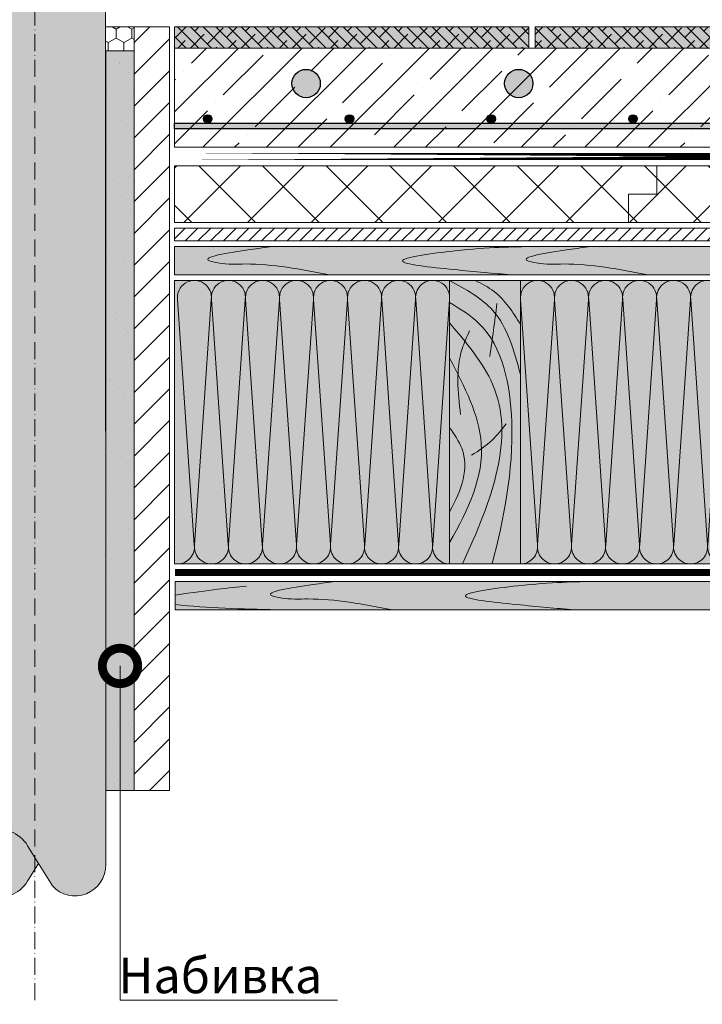
# Model space of a CAD drawing. Units: millimetres. Extents: x -119306 to 20008, y -6360 to 2974.
# Drawn here: x 6054 to 6535, y -5045 to -4350 of the extents above; entities that cross this region are included whole.
import ezdxf
from ezdxf import colors
from ezdxf.entities.mleader import LeaderData, LeaderLine
from ezdxf.math import Vec2, Vec3

# ---------------------------------------------------------------- set-up
doc = ezdxf.new("R2010")
doc.units = ezdxf.units.MM
doc.linetypes.add('ACAD_ISO10W100', pattern=[18, 12, -3, 0, -3])
doc.layers.get('0').update_dxf_attribs({"lineweight": 30})
for name, color, linetype, lineweight in [('01 OT @ 100', 1, 'Continuous', 0), ('TN-ГЕРМЕТИК', 20, 'Continuous', 30), ('TN-ДЕРЕВО', 54, 'Continuous', 30), ('TN-КЛЕЙ', 1, 'Continuous', 15), ('TN-СТЯЖКА', 252, 'Continuous', 15), ('TN-УТЕПЛИТЕЛЬ XPS', 252, 'Continuous', 15), ('Ветровлагозащита', 192, 'Continuous', 25)]:
    doc.layers.add(name, color=color, linetype=linetype, lineweight=lineweight)
doc.layers.add('TN-АННОТАЦИИ @ 10', color=7, linetype='Continuous', lineweight=20, true_color=0x000000)
doc.layers.add('Пароизоляция', color=7, linetype='Continuous', lineweight=25, true_color=0x00eb00)
doc.styles.add('TN-Текст', font='isocpeur.ttf')
pattern_1 = [(45, (81.64904624261271, 110.4661813456351), (-11.22532015133644, 11.22532015133644), [])]

# ---------------------------------------------------------------- blocks, each defined once
blk = doc.blocks.new('_DotSmall')
at = {"color": 0, "linetype": 'ByBlock', "const_width": 0.5}
blk.add_lwpolyline([(-0.0625, 0, 1), (0.0625, 0, 1)], format="xyb", close=True, dxfattribs=at)
blk = doc.blocks.new('A$Cc9aadbf0')
at = {"linetype": 'Continuous', "lineweight": 15}
h = blk.add_hatch(color=256, dxfattribs=at)
h.dxf.hatch_style = 1
h.set_gradient(color1=(147, 149, 152), name='CYLINDER')
edge = h.paths.add_edge_path()
edge.add_line((95.06900778074032, 393.422752593664), (95.00673668794207, 381.5120454899825))
edge.add_line((95.00673668794207, 381.5120454899825), (95.00673668794207, 344.714443395731))
edge.add_line((95.00673668794207, 344.714443395731), (89.91833174177373, 352.9748297737078))
edge.add_arc((69.1714358009458, 340.4758874068457), 24.22100847342478, 31.06681079395704, 174.0612898352411)
edge.add_line((45.08041805456014, 342.9819032513778), (45.05404580753293, -565.9370303377827))
edge.add_arc((69.19979506819527, -564.0291403747606), 24.22100847342605, 184.5178714759758, 328.9361517140614)
edge.add_line((89.9473372455941, -576.5270099958934), (95.00673668794298, -568.3127593285772))
edge.add_line((95.00673668794298, -568.3127593285772), (95.00673668794298, -612.9003488191429))
edge.add_line((95.00673668794298, -612.9003488191429), (95.06900778074032, -612.9003488191429))
edge.add_line((95.06900778074032, -612.9003488191429), (95.06900778074032, 393.422752593664))
edge = h.paths.add_edge_path()
edge.add_arc((123.3638422788908, 341.7396167649813), 21.63363213657748, 1.435519919337401, 137.7251673391206)
edge.add_line((107.3565414040213, 356.292292055874), (97.61678473398206, 340.4773581885884))
edge.add_line((97.61678473398206, 340.4773581885884), (95.06900778074123, 344.6133540971896))
edge.add_line((95.06900778074123, 344.6133540971896), (95.06900778074032, -568.2116583241186))
edge.add_line((95.06900778074032, -568.2116583241186), (97.64514403925477, -564.0291403747606))
edge.add_line((97.64514403925477, -564.0291403747606), (107.3857184157814, -579.8435706216942))
edge.add_arc((123.3922668154892, -565.2900676843046), 21.6336321365783, 222.2777951694331, 358.3687519117059)
edge.add_line((145.0171316720935, -565.905908048705), (144.9969554222162, 83.30052074614832))
edge.add_line((144.9969554222162, 83.30052074614832), (145.0323307962499, 83.30051978786287))
edge.add_line((145.0323307962499, 83.30051978786287), (144.9684549895783, 112.3232839550292))
edge.add_line((144.9684549895783, 112.3232839550292), (144.9906847260618, 342.2815809575295))
at = {"linetype": 'ACAD_ISO10W100', "lineweight": 9}
blk.add_line((95.00673668794207, -660.6431204612691), (95.00673668794207, 381.5120454899825), dxfattribs=at)
at = {"lineweight": 15, "ltscale": 3}
for p, q in [((145.0211590209119, -564.8372306417386), (144.9927344843063, 342.1924538076946)), ((89.94733724564594, -551.5312707537178), (107.3857184157796, -579.8435706216933)), ((89.94733724564594, -576.5270099958088), (97.64514403925295, -564.0291403747633))]:
    blk.add_line(p, q, dxfattribs=at)
for centre, radius, start, end in [((69.19979506819527, -564.0291403747633), 24.22100847342483, 31.06384828575191, 181.9150236398932), ((69.19979506819527, -564.0291403747633), 24.22100847342483, 178.0849763601067, 328.9361517142481), ((123.3922668154892, -565.2900676843074), 21.63363213657757, 222.2777951697734, 1.199407767340584)]:
    blk.add_arc(centre, radius, start, end, dxfattribs=at)
blk = doc.blocks.new('*U48')
at = {"lineweight": 0, "ltscale": 100}
for p, q in [((-6.081473625739677e-12, 203.9999999999981), (24.00000000001593, 203.9999999999981)), ((2.26956231585973e-11, 3.999999999998312), (-6.081473625739677e-12, 203.9999999999981)), ((23.99999999988609, 203.9999999999981), (47.99999999990811, 203.9999999999981)), ((47.99999999977826, 203.9999999999981), (71.99999999980028, 203.9999999999981)), ((71.99999999967044, 203.9999999999981), (95.99999999969245, 203.9999999999981)), ((95.9999999995626, 203.9999999999981), (119.9999999995846, 203.9999999999981)), ((119.9999999994548, 203.9999999999981), (143.9999999994768, 203.9999999999981)), ((143.999999999347, 203.9999999999981), (167.999999999369, 203.9999999999981)), ((167.9999999992391, 203.9999999999981), (191.9999999992611, 203.9999999999981)), ((6.82264531044618e-13, 3.999999999998312), (24.00000000002269, 3.999999999998312)), ((23.99999999989285, 3.999999999998311), (47.99999999991486, 3.999999999998311)), ((47.99999999978503, 3.999999999998309), (71.99999999980705, 3.999999999998309)), ((71.9999999996772, 3.999999999998307), (95.99999999969921, 3.999999999998307)), ((95.99999999956937, 3.999999999998305), (119.9999999995914, 3.999999999998305)), ((119.9999999994615, 3.999999999998304), (143.9999999994835, 3.999999999998304)), ((143.9999999993537, 3.999999999998302), (167.9999999993757, 3.999999999998302)), ((167.9999999992459, 3.9999999999983), (191.9999999992679, 3.9999999999983))]:
    blk.add_line(p, q, dxfattribs=at)
at = {"lineweight": 9, "ltscale": 100, "transparency": 33554559}
for points in [[(6.82264531044618e-13, 3.999999999998312, 0.4517184411417457), (11.90436875213709, 17.5119539059931), (0.09563124791395046, 190.4880460939575, -1.135041612653805), (23.9043687521372, 190.4880460939939), (12.09563124791384, 17.51195390603675, 0.4517184411390402), (23.99999999989285, 3.999999999998311, 0.4517184411390404)], [(23.99999999989285, 3.999999999998311, 0.4517184411417457), (35.90436875202926, 17.5119539059931), (24.09563124780612, 190.4880460939575, -1.135041612653805), (47.90436875202937, 190.4880460939939), (36.09563124780601, 17.51195390603674, 0.4517184411390402), (47.99999999978503, 3.999999999998309, 0.4517184411390404)], [(47.99999999978503, 3.999999999998309, 0.4517184411417457), (59.90436875192143, 17.51195390599309), (48.09563124769829, 190.4880460939575, -1.135041612653805), (71.90436875192154, 190.4880460939939), (60.09563124769819, 17.51195390603674, 0.4517184411390402), (71.9999999996772, 3.999999999998307, 0.4517184411390404)], [(71.9999999996772, 3.999999999998307, 0.4517184411417457), (83.9043687518136, 17.51195390599309), (72.09563124759048, 190.4880460939575, -1.135041612653805), (95.90436875181372, 190.4880460939939), (84.09563124759036, 17.51195390603674, 0.4517184411390402), (95.99999999956937, 3.999999999998305, 0.4517184411390404)], [(95.99999999956937, 3.999999999998305, 0.4517184411417457), (107.9043687517058, 17.51195390599309), (96.09563124748264, 190.4880460939575, -1.135041612653805), (119.9043687517059, 190.4880460939939), (108.0956312474825, 17.51195390603674, 0.4517184411390402), (119.9999999994615, 3.999999999998304, 0.4517184411390404)], [(119.9999999994615, 3.999999999998304, 0.4517184411417457), (131.9043687515979, 17.51195390599309), (120.0956312473748, 190.4880460939575, -1.135041612653805), (143.904368751598, 190.4880460939939), (132.0956312473747, 17.51195390603674, 0.4517184411390402), (143.9999999993537, 3.999999999998302, 0.4517184411390404)], [(143.9999999993537, 3.999999999998302, 0.4517184411417457), (155.9043687514901, 17.51195390599309), (144.095631247267, 190.4880460939575, -1.135041612653805), (167.9043687514902, 190.4880460939939), (156.0956312472669, 17.51195390603674, 0.4517184411390402), (167.9999999992459, 3.9999999999983, 0.4517184411390404)], [(167.9999999992459, 3.9999999999983, 0.4517184411417457), (179.9043687513823, 17.51195390599309), (168.0956312471592, 190.4880460939575, -1.135041612653805), (191.9043687513824, 190.4880460939939), (180.095631247159, 17.51195390603674, 0.4517184411390402), (191.9999999991381, 3.999999999998299, 0.4517184411390404)]]:
    blk.add_lwpolyline(points, format="xyb", dxfattribs=at)
blk = doc.blocks.new('*U25')
at = {"lineweight": 0, "ltscale": 100}
for p, q in [((-6.081473625739677e-12, 203.9999999999981), (24.00000000001593, 203.9999999999981)), ((2.26956231585973e-11, 3.999999999998312), (-6.081473625739677e-12, 203.9999999999981)), ((23.99999999988609, 203.9999999999981), (47.99999999990811, 203.9999999999981)), ((47.99999999977826, 203.9999999999981), (71.99999999980028, 203.9999999999981)), ((71.99999999967044, 203.9999999999981), (95.99999999969245, 203.9999999999981)), ((95.9999999995626, 203.9999999999981), (119.9999999995846, 203.9999999999981)), ((119.9999999994548, 203.9999999999981), (143.9999999994768, 203.9999999999981)), ((143.999999999347, 203.9999999999981), (167.999999999369, 203.9999999999981)), ((167.9999999992391, 203.9999999999981), (191.9999999992611, 203.9999999999981)), ((6.82264531044618e-13, 3.999999999998312), (24.00000000002269, 3.999999999998312)), ((23.99999999989285, 3.999999999998311), (47.99999999991486, 3.999999999998311)), ((47.99999999978503, 3.999999999998309), (71.99999999980705, 3.999999999998309)), ((71.9999999996772, 3.999999999998307), (95.99999999969921, 3.999999999998307)), ((95.99999999956937, 3.999999999998305), (119.9999999995914, 3.999999999998305)), ((119.9999999994615, 3.999999999998304), (143.9999999994835, 3.999999999998304)), ((143.9999999993537, 3.999999999998302), (167.9999999993757, 3.999999999998302)), ((167.9999999992459, 3.9999999999983), (191.9999999992679, 3.9999999999983))]:
    blk.add_line(p, q, dxfattribs=at)
at = {"lineweight": 9, "ltscale": 100, "transparency": 33554559}
for points in [[(6.82264531044618e-13, 3.999999999998312, 0.4517184411417457), (11.90436875213709, 17.5119539059931), (0.09563124791395046, 190.4880460939575, -1.135041612653805), (23.9043687521372, 190.4880460939939), (12.09563124791384, 17.51195390603675, 0.4517184411390402), (23.99999999989285, 3.999999999998311, 0.4517184411390404)], [(23.99999999989285, 3.999999999998311, 0.4517184411417457), (35.90436875202926, 17.5119539059931), (24.09563124780612, 190.4880460939575, -1.135041612653805), (47.90436875202937, 190.4880460939939), (36.09563124780601, 17.51195390603674, 0.4517184411390402), (47.99999999978503, 3.999999999998309, 0.4517184411390404)], [(47.99999999978503, 3.999999999998309, 0.4517184411417457), (59.90436875192143, 17.51195390599309), (48.09563124769829, 190.4880460939575, -1.135041612653805), (71.90436875192154, 190.4880460939939), (60.09563124769819, 17.51195390603674, 0.4517184411390402), (71.9999999996772, 3.999999999998307, 0.4517184411390404)], [(71.9999999996772, 3.999999999998307, 0.4517184411417457), (83.9043687518136, 17.51195390599309), (72.09563124759048, 190.4880460939575, -1.135041612653805), (95.90436875181372, 190.4880460939939), (84.09563124759036, 17.51195390603674, 0.4517184411390402), (95.99999999956937, 3.999999999998305, 0.4517184411390404)], [(95.99999999956937, 3.999999999998305, 0.4517184411417457), (107.9043687517058, 17.51195390599309), (96.09563124748264, 190.4880460939575, -1.135041612653805), (119.9043687517059, 190.4880460939939), (108.0956312474825, 17.51195390603674, 0.4517184411390402), (119.9999999994615, 3.999999999998304, 0.4517184411390404)], [(119.9999999994615, 3.999999999998304, 0.4517184411417457), (131.9043687515979, 17.51195390599309), (120.0956312473748, 190.4880460939575, -1.135041612653805), (143.904368751598, 190.4880460939939), (132.0956312473747, 17.51195390603674, 0.4517184411390402), (143.9999999993537, 3.999999999998302, 0.4517184411390404)], [(143.9999999993537, 3.999999999998302, 0.4517184411417457), (155.9043687514901, 17.51195390599309), (144.095631247267, 190.4880460939575, -1.135041612653805), (167.9043687514902, 190.4880460939939), (156.0956312472669, 17.51195390603674, 0.4517184411390402), (167.9999999992459, 3.9999999999983, 0.4517184411390404)], [(167.9999999992459, 3.9999999999983, 0.4517184411417457), (179.9043687513823, 17.51195390599308), (168.0956312471592, 190.4880460939575, -1.135041612653805), (191.9043687513824, 190.4880460939939), (180.095631247159, 17.51195390603674, 0.4517184411390402), (191.9999999991381, 3.999999999998298, 0.4517184411390404)]]:
    blk.add_lwpolyline(points, format="xyb", dxfattribs=at)
blk = doc.blocks.new('A$C2b7bce4e')
at = {"layer": 'TN-ДЕРЕВО', "lineweight": 0, "true_color": 0xfef2d2}
h = blk.add_hatch(color=7, dxfattribs=at)
h.dxf.hatch_style = 1
h.paths.add_polyline_path([(50, 200.0000000000018), (0, 200.0000000000018), (0, 1.818989403545856e-12), (50, 1.818989403545856e-12)])
at = {"layer": 'TN-ДЕРЕВО', "color": 0, "lineweight": 0}
blk.add_lwpolyline([(0, 200.0000000000018), (0, 1.818989403545856e-12), (50, 1.818989403545856e-12), (50, 200.0000000000018)], close=True, dxfattribs=at)
at = {"layer": 'TN-ДЕРЕВО', "color": 0, "lineweight": 0, "transparency": 33554559}
for points in [[(49.99999999994179, 200.0000000001291), (19.45886695489753, 178.7656095763141), (0, 133.6936836143486)], [(2.91038304567337e-11, 168.9061505980408), (18.61332340160152, 192.287286668512), (31.97348628885811, 200.000000007085)], [(21.60984542610822, 146.4391043276755), (18.99581327254418, 164.9473125782879), (16.59952928964049, 183.6731943587274)], [(42.25887734169373, 105.3710009242259), (41.19769382965751, 151.6937552536456), (35.89117392303888, 164.4236846026233)], [(34.47611198702361, 76.7286598890114), (19.97161420318298, 87.33696744770532), (10.15668317582458, 98.94397148873213)]]:
    blk.add_spline(points, degree=3, dxfattribs=at)
for points, knots in [([(20.03517599161205, 0), (11.72367609318826, 32.2214687890264), (0.06369469437231601, 88.66382764611444), (13.99751283641308, 162.6302335012606), (42.62663013261408, 179.9411974301638), (50, 184.3996003215489)], [24.11577194113053, 24.11577194113053, 24.11577194113053, 24.11577194113053, 125.082895067984, 198.1328297167468, 223.4729965540189, 223.4729965540189, 223.4729965540189, 223.4729965540189]), ([(50, 170.032948747079), (38.14607171142779, 156.0278606510419), (-3.190716583943868, 107.1895896088372), (19.95194131786047, 45.1598108756134), (40.94513498514061, 3.637978807091713e-12)], [0, 0, 0, 0, 52.66160909096317, 183.640539720427, 183.640539720427, 183.640539720427, 183.640539720427]), ([(50, 15.1522555483316), (36.58461296248242, 38.38513497155327), (16.86753132012564, 81.628914583207), (39.52452770490527, 125.1304400000517), (50, 145.2433894680053)], [22.30610876999269, 22.30610876999269, 22.30610876999269, 22.30610876999269, 97.07789834952132, 161.377718457204, 161.377718457204, 161.377718457204, 161.377718457204]), ([(50, 36.80434391149538), (41.41472897685526, 52.3697341384177), (34.07841232117789, 72.99711509639019), (46.68856803063318, 91.39605209123329), (50, 96.22762033255094)], [19.72215162886468, 19.72215162886468, 19.72215162886468, 19.72215162886468, 67.36241026616902, 84.32790779678407, 84.32790779678407, 84.32790779678407, 84.32790779678407])]:
    blk.add_open_spline(points, degree=3, knots=knots, dxfattribs=at)
blk = doc.blocks.new('A$C0d874e16')
at = {"layer": 'TN-ДЕРЕВО', "lineweight": 0, "true_color": 0xfeeab9}
h = blk.add_hatch(color=254, dxfattribs=at)
h.dxf.hatch_style = 1
h.paths.add_polyline_path([(0, 20.13160635868917), (0.0001844257858465426, 0.1309159925403947), (672.1870813869173, 0.1311461221921491), (672.1868969611387, 20.13183648834092)])
at = {"layer": 'TN-ДЕРЕВО', "color": 254, "lineweight": 0, "true_color": 0xfeeab9}
blk.add_lwpolyline([(0, 20.13160635868917), (0.0001844257858465426, 0.1309159925403947), (672.1870813869173, 0.1311461221921491), (672.1868969611387, 20.13183648834092)], close=True, dxfattribs=at)
at = {"layer": 'TN-ДЕРЕВО', "color": 0, "lineweight": 0}
blk.add_lwpolyline([(9.313799182564253e-05, 20.13137623822968), (672.1869910242258, 20.13183648837639), (672.186989174028, 0.1316063631475117), (9.128779402090004e-05, 0.1311461130007956)], close=True, dxfattribs=at)
blk.add_lwpolyline([(9.22128992897342e-05, 9.094947017729282e-13), (672.1869910120295, 2.819433575496078e-11), (672.1869910120295, 20.00000000002819)], dxfattribs=at)
at = {"layer": 'TN-ДЕРЕВО', "color": 0, "lineweight": 0, "transparency": 33554559}
for points, knots in [([(9.221289565175539e-05, 5.87632354352354), (10.0407206871796, 6.384881262683848), (43.15830707695386, 8.157099731103699), (70.62493158891084, 13.01326419321231), (51.29953600610679, 17.05531382936897), (20.92179354255313, 19.16454405598233), (12.8189239459025, 20.13159243996597)], [0.6818289391803738, 0.6818289391803738, 0.6818289391803738, 0.6818289391803738, 1, 2, 3, 3.465548120185638, 3.465548120185638, 3.465548120185638, 3.465548120185638]), ([(123.082059930206, 20.13787657618559), (173.862451132165, 12.15343990794463), (167.5162801174483, 6.964718729955166), (152.3106130093602, 1.324147114586594), (148.8821557318624, 0.1309524341113502)], [0, 0, 0, 0, 1, 1.30653300224741, 1.30653300224741, 1.30653300224741, 1.30653300224741]), ([(243.6302897628157, 20.13787657618559), (264.3841138963871, 14.80104485157608), (253.0533484812258, 5.304410891407315), (234.4615314323728, 2.459221778118263), (214.5821457950187, 0.1309767513012048)], [0, 0, 0, 0, 1, 1.655493667359765, 1.655493667359765, 1.655493667359765, 1.655493667359765]), ([(374.6631372676966, 20.13172636744821), (390.3671554898228, 19.90157724147866), (416.6196165493184, 19.51683615916954), (487.301652294931, 9.637250917117854), (431.2007710627622, 3.687118840256517), (403.0371387933137, 1.129024666573969), (391.0776658693649, 0.1304447192997031)], [0, 0, 0, 0, 55.98007822957217, 93.58208854845233, 130.2185312827737, 162.7977534945612, 162.7977534945612, 162.7977534945612, 162.7977534945612]), ([(559.4048926292053, 20.13179474493518), (564.094098516518, 19.48387359939989), (582.9450526332075, 16.8131688988924), (614.0426944643696, 12.09606737820832), (592.5575703611612, 7.179854841632732), (565.9689172235067, 9.079888225014656), (539.2215920981216, 3.984432912655393), (518.9971375490968, 0.1316063631475117)], [45.26906111227267, 45.26906111227267, 45.26906111227267, 45.26906111227267, 56.55613124410462, 86.289681688482, 92.40260917845933, 111.7486142081649, 171.7317757392841, 171.7317757392841, 171.7317757392841, 171.7317757392841])]:
    blk.add_open_spline(points, degree=3, knots=knots, dxfattribs=at)
for points in [[(621.8743745117135, 16.88028566492903), (634.43695770466, 15.53603938155902), (646.9995408976047, 14.19179309818719), (672.1869891740298, 10.50859764928646)], [(672.1870537500108, 3.877490462661626), (649.4600157103505, 1.238041223150503), (624.9667465415332, 0.684823793149917), (600.4734773727141, 0.1316063631475117)]]:
    blk.add_open_spline(points, degree=3, dxfattribs=at)
blk = doc.blocks.new('A$C2F69752A')
at = {"lineweight": 9, "transparency": 33554559}
h = blk.add_hatch(color=256, dxfattribs=at)
h.dxf.hatch_style = 1
h.paths.add_polyline_path([(0, 15), (250, 15), (250, 0), (0, 0)])
at = {"lineweight": 9}
h = blk.add_hatch(dxfattribs=at)
h.set_pattern_fill('ANSI38', color=256, scale=2)
h.set_pattern_definition([(45, (-26055.16936839969, 2040.516140825785), (-4.490128060534577, 4.490128060534577), []), (135, (-26055.16936839969, 2040.516140825785), (-13.47038418160373, 4.490128060534578), [15.875, -9.525])])
h.paths.add_polyline_path([(0, 15), (250, 15), (250, 0), (0, 0)])
at = {"lineweight": 18}
blk.add_lwpolyline([(0, 15), (250, 15), (250, 0), (0, 0)], close=True, dxfattribs=at)

msp = doc.modelspace()

# ---------------------------------------------------------------- hatches: boundary and pattern name
h = msp.add_hatch(color=1)
h.dxf.hatch_style = 1
edge = h.paths.add_edge_path()
edge.add_arc((6255.981494007569, -4394.895100338677), 10, 0, 360)
h = msp.add_hatch(color=1)
h.dxf.hatch_style = 1
edge = h.paths.add_edge_path()
edge.add_arc((6405.981494007569, -4394.895100338677), 10, 0, 360)
at = {"ltscale": 100, "transparency": 33554687}
h = msp.add_hatch(color=256, dxfattribs=at)
h.dxf.hatch_style = 1
edge = h.paths.add_edge_path()
edge.add_arc((6186.550816865268, -4419.894844641334), 3, 0, 360)
h = msp.add_hatch(color=256, dxfattribs=at)
h.dxf.hatch_style = 1
edge = h.paths.add_edge_path()
edge.add_arc((6286.550816865268, -4419.89488015485), 3, 0, 360)
h = msp.add_hatch(color=256, dxfattribs=at)
h.dxf.hatch_style = 1
edge = h.paths.add_edge_path()
edge.add_arc((6386.550816865268, -4419.894915668367), 3, 0, 360)
h = msp.add_hatch(color=256, dxfattribs=at)
h.dxf.hatch_style = 1
edge = h.paths.add_edge_path()
edge.add_arc((6486.550816865268, -4419.894951181883), 3, 0, 360)
h = msp.add_hatch(color=256, dxfattribs=at)
h.dxf.hatch_style = 1
h.paths.add_polyline_path([(6858.062251133403, -4426.895100338694), (6858.062261600843, -4422.895100746653), (6163.190397259753, -4422.894899824265), (6163.190395839209, -4426.894899824305)])
at = {"lineweight": 9, "transparency": 33554559}
h = msp.add_hatch(color=45, dxfattribs=at)
h.dxf.hatch_style = 1
h.paths.add_polyline_path([(6163.190303359097, -4733.895716757121), (6163.190303359166, -4533.895716757086), (6357.190303358399, -4533.895716757109), (6357.190303358345, -4733.895716757143)])
h = msp.add_hatch(color=45, dxfattribs=at)
h.dxf.hatch_style = 1
h.paths.add_polyline_path([(6624.518215667598, -4733.895716757247), (6624.518215667529, -4533.895716757213), (6407.190303358353, -4533.895716757235), (6407.190303358408, -4733.89571675727)])
at = {"layer": '01 OT @ 100', "lineweight": 9}
h = msp.add_hatch(dxfattribs=at)
h.set_pattern_fill('ANSI31', color=250, scale=0.02)
h.set_pattern_definition([(45, (33857.94404331158, 13249.20277612411), (-4.490128060534577, 4.490128060534577), [])])
h.paths.add_polyline_path([(6163.19039464693, -4505.895004522745), (6863.351820657921, -4505.895004447958), (6863.351820657921, -4496.895004597581), (6163.19039464693, -4496.895004522745)])
at = {"layer": 'TN-ГЕРМЕТИК', "lineweight": 18}
h = msp.add_hatch(dxfattribs=at)
h.set_pattern_fill('HONEY', color=256, scale=2, angle=89.99999999999999)
h.set_pattern_definition([(90, (-17827.3523111912, 15077.62450677642), (-5.499261289999997, 9.525000000000002), [6.35, -12.7]), (210, (-17827.3523111912, 15077.62450677642), (-5.499261326046784, -9.52499997918838), [6.35, -12.7]), (150, (-17827.3523111912, 15077.62450677642), (-10.99852261604678, 2.081162132217886e-08), [-12.7, 6.35])])
h.paths.add_polyline_path([(6134.594964919616, -4354.895100338672), (6114.585404430726, -4354.895037271067), (6114.585404430726, -4371.895005737266), (6134.594964919616, -4371.895068804871)])
at = {"layer": 'TN-ДЕРЕВО', "lineweight": 0, "true_color": 0xfeeab9}
h = msp.add_hatch(color=254, dxfattribs=at)
h.dxf.hatch_style = 1
h.paths.add_polyline_path([(6863.351912870814, -4509.895239678321), (6863.351728445028, -4529.895930044469), (6163.190210221144, -4529.895699914818), (6163.190394646923, -4509.895009548669)])
at = {"layer": 'TN-КЛЕЙ', "lineweight": 15, "true_color": 0xc7c8ca}
h = msp.add_hatch(color=9, dxfattribs=at)
h.dxf.hatch_style = 1
h.paths.add_polyline_path([(6114.589327815298, -4371.895037277251), (6114.589327815299, -4893.895231053398), (6134.594964919616, -4893.895231053398), (6134.594964919615, -4371.895037277251)])
at = {"layer": 'TN-КЛЕЙ', "lineweight": 15, "true_color": 0x000000}
h = msp.add_hatch(dxfattribs=at)
h.set_pattern_fill('AR-SAND', color=18, scale=0.5)
h.set_pattern_definition([(37.50000000000001, (81.64904624261271, 110.4661813456351), (-0.8000156479920228, 24.47066186646712), [0, -19.304, 0, -21.59, 0, -20.6375]), (7.499999999999999, (81.64904624261271, 110.4661813456351), (22.47616415690013, 35.84125502841771), [0, -10.414, 0, -17.399, 0, -6.6675]), (327.5, (66.02804624261262, 110.4661813456351), (39.5496185120729, 0.0718592339272881), [0, -6.35, 0, -22.86, 0, -29.845]), (317.5, (66.02804624261262, 110.4661813456351), (38.17782262361486, 11.14646616286081), [0, -3.175, 0, -14.986, 0, -17.145])])
h.paths.add_polyline_path([(6114.589327815299, -4371.895037277252), (6114.5893278153, -4893.895231053399), (6134.594964919617, -4893.895231053399), (6134.594964919616, -4371.895037277252)])
at = {"layer": 'TN-СТЯЖКА', "lineweight": 9, "true_color": 0x000000, "transparency": 33554610}
h = msp.add_hatch(dxfattribs=at)
h.set_pattern_fill('ANSI31', color=18, scale=5)
h.set_pattern_definition(pattern_1)
h.paths.add_polyline_path([(6134.594964919616, -4354.895100338672), (6134.594964919615, -4893.895231053397), (6159.594964919615, -4893.895231053397), (6159.594964919616, -4354.895100338672)])
h = msp.add_hatch(dxfattribs=at)
h.set_pattern_fill('ANSI31', color=18, scale=5)
h.set_pattern_definition(pattern_1)
h.paths.add_polyline_path([(6134.594964919616, -4354.895100338672), (6134.594964919615, -4893.895231053397), (6159.594964919615, -4893.895231053397), (6159.594964919616, -4354.895100338672)])
at = {"layer": 'TN-СТЯЖКА', "lineweight": 9, "true_color": 0x000000, "transparency": 33554559}
h = msp.add_hatch(dxfattribs=at)
h.set_pattern_fill('ANSI35', color=18, scale=5)
h.set_pattern_definition([(45, (-76954.03601562059, 70.27037238227513), (-22.45064030267288, 22.45064030267288), []), (45, (-76931.5853656206, 70.27037238227513), (-22.45064030267288, 22.45064030267288), [39.6875, -7.9375, 0, -7.9375])])
h.paths.add_polyline_path([(6163.190403525329, -4369.895100338672), (6858.062249391249, -4369.895100338675), (6858.062258269634, -4439.895100338674), (6163.190394646944, -4439.895100338673)])
at = {"layer": 'TN-УТЕПЛИТЕЛЬ XPS', "lineweight": 0, "true_color": 0x000000, "transparency": 33554559}
h = msp.add_hatch(dxfattribs=at)
h.set_pattern_fill('ANSI37', color=18, scale=10, angle=-1.272221872585407e-14)
h.set_pattern_definition([(44.99999999999999, (65.98304779166938, 0), (-22.45064030267288, 22.45064030267289), []), (135, (65.98304779166938, 0), (-22.45064030267289, -22.45064030267288), [])])
h.paths.add_polyline_path([(6163.190394646944, -4452.895232282576), (6863.351820657922, -4452.894958390068), (6863.351820657922, -4492.895001972883), (6163.190394646929, -4492.89527586539)])

# ---------------------------------------------------------------- linework, layer by layer
at = {"lineweight": 20}
msp.add_lwpolyline([(6163.190403525329, -4369.895100338672), (6858.062249391249, -4369.895100338675), (6858.062258269634, -4439.895100338674), (6163.190394646944, -4439.895100338673)], close=True, dxfattribs=at)
at = {"lineweight": 18, "transparency": 33554534}
msp.add_lwpolyline([(6114.589327815298, -4371.895037277251), (6114.589327815299, -4893.895231053398), (6134.594964919616, -4893.895231053398), (6134.594964919615, -4371.895037277251)], close=True, dxfattribs=at)
at = {"lineweight": 25}
msp.add_lwpolyline([(6807.720257199774, -4426.895100338694), (6163.190395839209, -4426.894899824305), (6163.190397259753, -4422.894899824265), (6807.720258620318, -4422.895100338654)], close=True, dxfattribs=at)
at = {"color": 0, "lineweight": 0, "ltscale": 100}
msp.add_lwpolyline([(6165.190303359132, -4733.895716757116), (6163.190303359132, -4733.895716757116), (6163.190303359132, -4533.895716757116), (6165.190303359138, -4533.895716757116)], dxfattribs=at)
at = {"color": 1}
for centre in [(6255.981494007569, -4394.895100338677), (6405.981494007569, -4394.895100338677)]:
    msp.add_circle(centre, 10, dxfattribs=at)
at = {"lineweight": 25}
for centre in [(6186.550816865297, -4419.894844641334), (6286.550816865297, -4419.89488015485), (6386.550816865297, -4419.894915668367), (6486.550816865297, -4419.894951181883)]:
    msp.add_circle(centre, 3, dxfattribs=at)
at = {"layer": 'TN-ГЕРМЕТИК', "lineweight": 18}
msp.add_lwpolyline([(6134.594964919616, -4354.895100338672), (6114.585404430726, -4354.895037271067), (6114.585404430726, -4371.895005737266), (6134.594964919616, -4371.895068804871)], close=True, dxfattribs=at)
at = {"layer": 'TN-ДЕРЕВО', "color": 0, "lineweight": 0}
msp.add_lwpolyline([(6163.19039464693, -4496.895004522745), (6863.351820657921, -4496.895004522769), (6863.351820657921, -4505.895004522769), (6163.19039464693, -4505.895004522745), (6163.19039464693, -4496.895004522745)], dxfattribs=at)
at = {"layer": 'TN-ДЕРЕВО', "color": 254, "lineweight": 0, "true_color": 0xfeeab9}
msp.add_lwpolyline([(6863.351912870814, -4509.895239678321), (6863.351728445028, -4529.895930044469), (6163.190210221144, -4529.895699914818), (6163.190394646923, -4509.895009548669)], close=True, dxfattribs=at)
at = {"layer": 'TN-ДЕРЕВО', "color": 0, "lineweight": 0}
msp.add_lwpolyline([(6863.351819732823, -4509.895469798781), (6163.190301508934, -4509.895239669129), (6163.190303359132, -4529.895469794358), (6863.351821583019, -4529.895699924009)], close=True, dxfattribs=at)
at = {"layer": 'TN-ДЕРЕВО', "color": 0, "lineweight": 0, "transparency": 33554559}
for points, knots in [([(6232.146049323919, -4509.894256539832), (6227.456843436607, -4510.542177685367), (6208.605889319917, -4513.212882385875), (6177.508247488755, -4517.929983906559), (6198.993371591963, -4522.846196443134), (6225.582024729618, -4520.946163059753), (6252.329349855003, -4526.041618372112), (6272.553804404028, -4529.89444492162)], [45.26906111227267, 45.26906111227267, 45.26906111227267, 45.26906111227267, 56.55613124410462, 86.289681688482, 92.40260917845933, 111.7486142081649, 171.7317757392841, 171.7317757392841, 171.7317757392841, 171.7317757392841]), ([(6416.887804685428, -4509.894324917319), (6401.183786463302, -4510.124474043289), (6374.931325403806, -4510.509215125598), (6304.249289658193, -4520.388800367649), (6360.350170890362, -4526.338932444511), (6388.513803159811, -4528.897026618193), (6400.47327608376, -4529.895606565467)], [0, 0, 0, 0, 55.98007822957217, 93.58208854845233, 130.2185312827737, 162.7977534945612, 162.7977534945612, 162.7977534945612, 162.7977534945612]), ([(6456.743016393695, -4509.894653915953), (6452.053810506382, -4510.542575061489), (6433.202856389693, -4513.213279761996), (6402.105214558531, -4517.93038128268), (6423.590338661739, -4522.846593819256), (6450.178991799394, -4520.946560435874), (6476.926316924779, -4526.042015748233), (6497.150771473804, -4529.894842297741)], [45.26906111227267, 45.26906111227267, 45.26906111227267, 45.26906111227267, 56.55613124410462, 86.289681688482, 92.40260917845933, 111.7486142081649, 171.7317757392841, 171.7317757392841, 171.7317757392841, 171.7317757392841])]:
    msp.add_open_spline(points, degree=3, knots=knots, dxfattribs=at)
at = {"layer": 'TN-СТЯЖКА', "color": 18, "lineweight": 9, "true_color": 0x000000, "transparency": 33554610}
msp.add_lwpolyline([(6134.594964919616, -4354.895100338672), (6134.594964919615, -4893.895231053397), (6159.594964919615, -4893.895231053397), (6159.594964919616, -4354.895100338672)], close=True, dxfattribs=at)
at = {"layer": 'TN-УТЕПЛИТЕЛЬ XPS', "color": 18, "lineweight": 0, "true_color": 0x000000, "transparency": 33554559}
msp.add_lwpolyline([(6163.190394646944, -4452.895232282576), (6863.351820657922, -4452.894958390068), (6863.351820657922, -4492.895001972883), (6163.190394646929, -4492.89527586539)], close=True, dxfattribs=at)
at = {"layer": 'TN-УТЕПЛИТЕЛЬ XPS', "ltscale": 100}
msp.add_lwpolyline([(6483.335916686312, -4492.895204177321), (6483.335921267666, -4472.89520417732), (6503.335921267666, -4472.89520417732), (6503.335910889502, -4452.895200437446)], dxfattribs=at)
at = {"layer": 'Ветровлагозащита', "ltscale": 10, "const_width": 5}
msp.add_lwpolyline([(6163.594964919615, -4739.895716757116), (6918.463205972294, -4739.895716757116)], dxfattribs=at)
at = {"layer": 'Пароизоляция', "ltscale": 5, "const_width": 5}
msp.add_lwpolyline([(6163.190394646945, -4446.395100338673), (6858.062258269634, -4446.395100338673), (6163.190394646945, -4446.395100338673)], dxfattribs=at)

# ---------------------------------------------------------------- block references
msp.add_blockref('A$Cc9aadbf0', (5969.58149154373, -4381.2131240995))
at = {"xscale": -1}
for name, p in [('A$C2F69752A', (6413.190403525329, -4369.895100338672)), ('A$C2F69752A', (6667.485983576412, -4369.895100338672)), ('A$C2b7bce4e', (6407.190303358348, -4733.895716757244)), ('A$C0d874e16', (6835.781955931644, -4766.395716757113))]:
    msp.add_blockref(name, p, dxfattribs=at)
at = {"color": 0, "lineweight": -2, "ltscale": 100, "xscale": -1}
msp.add_blockref('*U25', (6357.190303358399, -4737.895716757114), dxfattribs=at)
at = {"color": 0, "lineweight": -2, "ltscale": 100}
msp.add_blockref('*U48', (6407.190303358353, -4737.895716757241), dxfattribs=at)

# ---------------------------------------------------------------- leaders
at = {"layer": 'TN-АННОТАЦИИ @ 10'}
ml = msp.add_multileader_mtext('Standard', dxfattribs=at)
ml.set_content('\\A1;Пленка ТЕХНОНИКОЛЬ АЛЬФА Барьер 1.0', color=256, style='TN-Текст')
ml.set_leader_properties(color=256, linetype='ByLayer', lineweight=-1)
ml.set_arrow_properties(name='DOTSMALL')
ml.build(insert=Vec2(0, 0))
ml.multileader.update_dxf_attribs({"text_left_attachment_type": 6, "text_right_attachment_type": 6, "dogleg_length": 100, "arrow_head_size": 50, "scale": 10})
ctx = ml.context
ctx.base_point, ctx.scale, ctx.char_height, ctx.arrow_head_size, ctx.landing_gap_size, ctx.plane_origin, ctx.plane_x_axis, ctx.plane_y_axis = Vec3(7396.703876057042, -3967.720987154851), 10, 25, 50, 0, Vec3(10160.32480985992, -2927.878195450163), Vec3(1, 6.017307896399871e-09), Vec3(-6.017307896399871e-09, 1)
ctx.left_attachment, ctx.right_attachment, ctx.text_align_type = 6, 6, 2
notes = []
notes.append((ctx, [(1, (1, 1, 0), (8057.797641600496, -3967.720983176847), (-1, -6.017307896399871e-09), 18.59376554345369, [(1, [(8057.797501948597, -4446.395240966591)], 0, [])])]))
ctx.mtext.insert, ctx.mtext.text_direction, ctx.mtext.rotation, ctx.mtext.width, ctx.mtext.alignment, ctx.mtext.line_spacing_style, ctx.mtext.flow_direction = Vec3(8039.203875861479, -3935.220983288731), Vec3(1, 6.017307896399871e-09), 6.017307896399871e-09, 688.8420154372579, 3, 2, 5
ml = msp.add_multileader_mtext('Standard', dxfattribs=at)
ml.set_content('\\A1;XPS ТЕХНОНИКОЛЬ CARBON ECO', color=256, style='TN-Текст')
ml.set_leader_properties(color=256, linetype='ByLayer', lineweight=-1)
ml.set_arrow_properties(name='DOTSMALL')
ml.build(insert=Vec2(0, 0))
ml.multileader.update_dxf_attribs({"text_left_attachment_type": 6, "text_right_attachment_type": 6, "dogleg_length": 100, "arrow_head_size": 50, "scale": 10})
ctx = ml.context
ctx.base_point, ctx.scale, ctx.char_height, ctx.arrow_head_size, ctx.landing_gap_size, ctx.plane_origin = Vec3(7552.118184373668, -4007.720983176847), 10, 25, 50, 0, Vec3(10160.32520461977, -5335.652486910843)
ctx.left_attachment, ctx.right_attachment, ctx.text_align_type = 6, 6, 1
notes.append((ctx, [(1, (1, 1, 0), (8057.797503468125, -4007.720983176847), (-1, 0), 8.179319094457314, [(1, [(8057.79750430697, -4471.489626474802)], 0, [])])]))
ctx.mtext.insert, ctx.mtext.width, ctx.mtext.alignment, ctx.mtext.line_spacing_style, ctx.mtext.flow_direction = Vec3(7800.868184373668, -3977.720983176847), 1000.353225531762, 2, 2, 5
ml = msp.add_multileader_mtext('Standard', dxfattribs=at)
ml.set_content('\\A1;XPS ТЕХНОНИКОЛЬ CARBON ECO', color=256, style='TN-Текст')
ml.set_leader_properties(color=256, linetype='ByLayer', lineweight=-1)
ml.set_arrow_properties(name='DOTSMALL')
ml.build(insert=Vec2(0, 0))
ml.multileader.update_dxf_attribs({"text_left_attachment_type": 6, "text_right_attachment_type": 6, "dogleg_length": 100, "arrow_head_size": 50, "scale": 10})
ctx = ml.context
ctx.base_point, ctx.scale, ctx.char_height, ctx.arrow_head_size, ctx.landing_gap_size, ctx.plane_origin = Vec3(5242.317914315408, -4047.720881892665), 10, 25, 50, 0, Vec3(7850.524931991033, -5230.215054040256)
ctx.left_attachment, ctx.right_attachment, ctx.text_align_type = 6, 6, 1
notes.append((ctx, [(1, (1, 1, 0), (5747.997233409866, -4047.720881892665), (-1, 0), 8.179319094457314, [(1, [(5747.997231678233, -4472.895467388702)], 0, [])])]))
ctx.mtext.insert, ctx.mtext.width, ctx.mtext.alignment, ctx.mtext.line_spacing_style, ctx.mtext.flow_direction = Vec3(5491.067914315408, -4017.720881892665), 1090.608485964847, 2, 2, 5
ml = msp.add_multileader_mtext('Standard', dxfattribs=at)
ml.set_content('\\A1;Набивка', color=256, style='TN-Текст')
ml.set_leader_properties(color=256, linetype='ByLayer', lineweight=-1)
ml.set_arrow_properties(name='DOTSMALL')
ml.build(insert=Vec2(0, 0))
ml.multileader.update_dxf_attribs({"text_left_attachment_type": 6, "text_right_attachment_type": 6, "dogleg_length": 100, "arrow_head_size": 50, "scale": 10})
ctx = ml.context
ctx.base_point, ctx.scale, ctx.char_height, ctx.arrow_head_size, ctx.landing_gap_size, ctx.plane_origin = Vec3(6132.892358357955, -5041.856244560765), 10, 25, 50, 0, Vec3(4143.652727333411, -6161.269213647576)
ctx.left_attachment, ctx.right_attachment, ctx.text_align_type = 6, 6, 1
notes.append((ctx, [(1, (1, 1, 0), (6124.713039263498, -5041.856244560765), (1, 0), 8.179319094457314, [(1, [(6124.713039263499, -4805.88807217148)], 0, [])])]))
ctx.mtext.insert, ctx.mtext.alignment, ctx.mtext.line_spacing_style, ctx.mtext.flow_direction = Vec3(6195.392358357955, -5011.856244560765), 2, 2, 5
for ctx, leaders in notes:
    for number, flags, end, landing, length, lines in leaders:
        leader = LeaderData()
        leader.index, (leader.has_last_leader_line, leader.has_dogleg_vector, leader.attachment_direction) = number, flags
        leader.last_leader_point, leader.dogleg_vector, leader.dogleg_length = Vec3(end), Vec3(landing), length
        for number, points, colour, breaks in lines:
            line = LeaderLine()
            line.index, line.vertices, line.color, line.breaks = number, Vec3.list(points), colors.encode_raw_color(colour), breaks
            leader.lines.append(line)
        ctx.leaders.append(leader)

doc.saveas('drawing.dxf')
